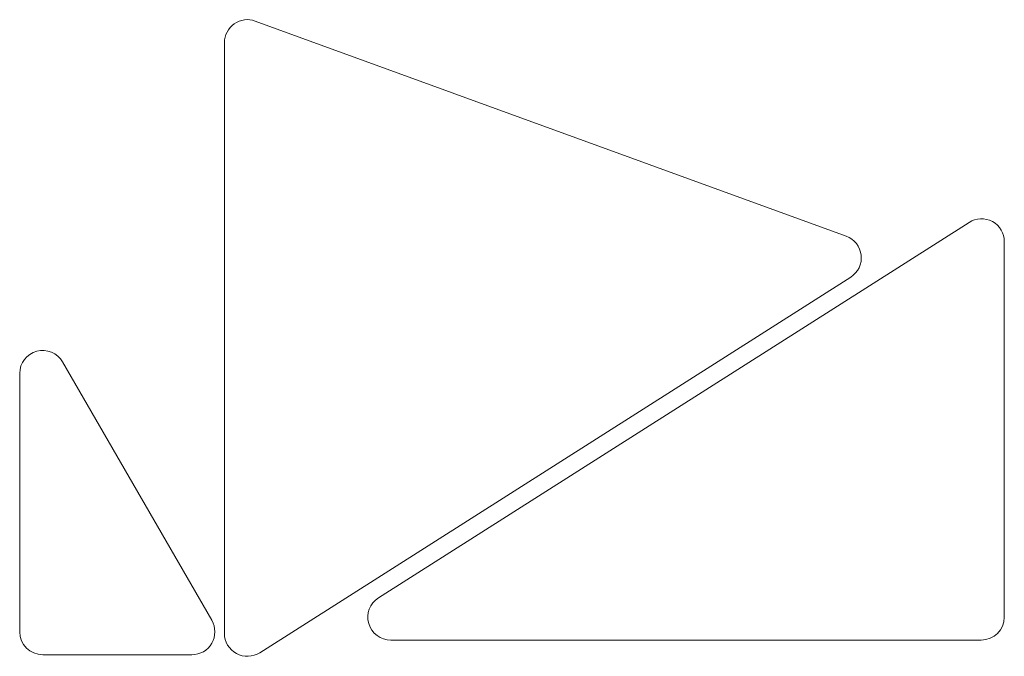
# Model space of a CAD drawing. Units: inches. Extents: x 0.3 to 16.4, y 0.2 to 10.6.
import ezdxf

# ---------------------------------------------------------------- set-up
doc = ezdxf.new("R2010")
doc.units = ezdxf.units.IN
doc.header["$MEASUREMENT"] = 0

msp = doc.modelspace()

# ---------------------------------------------------------------- linework, layer by layer
at = {"color": 7, "linetype": 'Continuous', "lineweight": 15}
for p, q in [((4.17, 10.597), (13.82, 7.085)), ((3.667, 0.598), (3.667, 10.245)), ((6.182, 1.179), (15.824, 7.309)), ((16.4, 6.993), (16.4, 0.862)), ((13.893, 6.416), (4.243, 0.281)), ((1.024, 5.03), (3.459, 0.811)), ((0.324, 0.623), (0.324, 4.842)), ((16.025, 0.487), (6.383, 0.487)), ((3.135, 0.248), (0.699, 0.248))]:
    msp.add_line(p, q, dxfattribs=at)
for centre, start, end in [((4.042, 10.245), 70, 180), ((16.025, 6.993), 0, 122.4469), ((13.691, 6.732), 302.4469, 70), ((0.699, 4.842), 30, 180), ((6.383, 0.862), 122.4469, 270), ((3.135, 0.623), 270, 30), ((16.025, 0.862), 270, 0), ((0.699, 0.623), 180, 270), ((4.042, 0.598), 180, 302.4469)]:
    msp.add_arc(centre, 0.375, start, end, dxfattribs=at)

doc.saveas('drawing.dxf')
